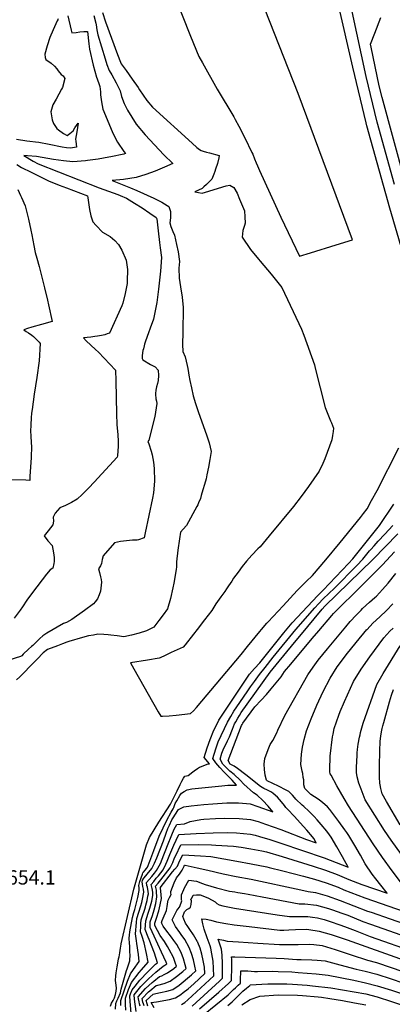
# Model space of a CAD drawing. Units: inches. Extents: x 2509414 to 2514951, y 1523464 to 1528963.
# Drawn here: x 2511261 to 2511712, y 1526911 to 1528104 of the extents above; entities that cross this region are included whole.
import ezdxf
from ezdxf.enums import TextEntityAlignment as Align

# ---------------------------------------------------------------- set-up
doc = ezdxf.new("R2010")
doc.units = ezdxf.units.IN
doc.header["$MEASUREMENT"] = 0
doc.layers.add('tile_2649_21_contour_10ft', color=13, linetype='Continuous')
doc.styles.add('Arial', font='arial.ttf')

msp = doc.modelspace()

# ---------------------------------------------------------------- linework, layer by layer
at = {"layer": 'tile_2649_21_contour_10ft'}
for points, elevation in [([(2511448.9, 1528133), (2511468, 1528083.6), (2511478.2, 1528059.1), (2511482.7, 1528051.1), (2511500.4, 1528019.5), (2511520.5, 1527986), (2511522.4, 1527982.5), (2511526.8, 1527974.5), (2511534, 1527960.5), (2511542.6, 1527942.5), (2511543.5, 1527940.5), (2511545.8, 1527935.2), (2511547.7, 1527930.2), (2511549.1, 1527926.5), (2511551.6, 1527920.8), (2511577.6, 1527864.2), (2511600, 1527817.3), (2511613.3, 1527821.3), (2511644.3, 1527830.7), (2511664.4, 1527836.9), (2511598.3, 1528014), (2511552.5, 1528131)], 6640), ([(2511725, 1527821.7), (2511709.6, 1527875.3), (2511681.6, 1527974.8), (2511680.6, 1527978.8), (2511664.7, 1528046.2), (2511647, 1528123)], 6650), ([(2511319.9, 1528108), (2511323.8, 1528090.8), (2511324.7, 1528087.5), (2511329.6, 1528088.2), (2511334.3, 1528088.8), (2511339.2, 1528089.4), (2511343.6, 1528089.3), (2511345.3, 1528074.2), (2511346.1, 1528067.7), (2511350.3, 1528048.5), (2511352.3, 1528041.1), (2511354.4, 1528033.8), (2511355.4, 1528031.9), (2511357.7, 1528025.2), (2511358.6, 1528022.5), (2511359.1, 1528016.2), (2511359.4, 1528012.5), (2511360.4, 1528004), (2511362, 1527995.2), (2511373.2, 1527968.3), (2511377, 1527960.6), (2511380, 1527955.2), (2511387.3, 1527943.8), (2511389.4, 1527941.4), (2511387.3, 1527940.7), (2511371.7, 1527937.5), (2511369.3, 1527937), (2511356.5, 1527934.7), (2511343.7, 1527933), (2511341.2, 1527932.7), (2511325.8, 1527931.3), (2511314.5, 1527932.6), (2511302.4, 1527934.3), (2511281.7, 1527937.7), (2511270.9, 1527938.8), (2511266.4, 1527939.2), (2511277.6, 1527932), (2511284, 1527928.9), (2511357.8, 1527899.9), (2511380.4, 1527891.9), (2511383, 1527890.8), (2511390.7, 1527887.4), (2511400.3, 1527881.4), (2511409.7, 1527875.5), (2511419, 1527869.3), (2511426.7, 1527863.9), (2511427.6, 1527862.2), (2511429.2, 1527848), (2511430.8, 1527833.8), (2511431.6, 1527827.3), (2511432.9, 1527815.4), (2511431.7, 1527799.1), (2511429.6, 1527777.3), (2511427.6, 1527761), (2511423.2, 1527740.8), (2511419.5, 1527729.9), (2511417.3, 1527724.3), (2511413.8, 1527714.1), (2511412.7, 1527710.5), (2511412.1, 1527708.5), (2511411.1, 1527704.9), (2511410.5, 1527702.8), (2511409.7, 1527697), (2511409.7, 1527693.2), (2511410.6, 1527691.5), (2511419.9, 1527686), (2511422.1, 1527684.7), (2511425.4, 1527683.1), (2511429.1, 1527679.2), (2511429.4, 1527672.8), (2511429.2, 1527666.8), (2511428.4, 1527662.8), (2511427.2, 1527658.8), (2511426.4, 1527654.8), (2511425.8, 1527651), (2511425.7, 1527650.2), (2511426.3, 1527644.5), (2511427, 1527641.7), (2511427.4, 1527638.8), (2511425.2, 1527623.1), (2511417.8, 1527594.5), (2511416.7, 1527592.9), (2511417.9, 1527589.8), (2511420.6, 1527581), (2511421.9, 1527576.6), (2511423.3, 1527567.9), (2511424.4, 1527559.9), (2511424.8, 1527544.7), (2511423.5, 1527530.5), (2511422.3, 1527524.1), (2511413.5, 1527482.3), (2511413, 1527480.1), (2511412, 1527476.1), (2511405.1, 1527473.5), (2511403.7, 1527473.2), (2511398.1, 1527473.2), (2511390.7, 1527472.5), (2511383.5, 1527471.5), (2511376.3, 1527470), (2511362.5, 1527454.3), (2511361.3, 1527449.8), (2511360.4, 1527445.1), (2511359.1, 1527442.1), (2511356.9, 1527438.6), (2511357.9, 1527434.3), (2511359.4, 1527429), (2511359.9, 1527425.8), (2511360.3, 1527422.6), (2511359.2, 1527411.5), (2511357.5, 1527406.9), (2511355.5, 1527402.1), (2511352.9, 1527398.7), (2511350.6, 1527396.1), (2511339.9, 1527388.2), (2511324.5, 1527377.3), (2511318.2, 1527373.5), (2511314.3, 1527372.3), (2511294.2, 1527360.8), (2511289.3, 1527357.3), (2511285.9, 1527354.1), (2511277.2, 1527345.8), (2511275.7, 1527344.4), (2511272.3, 1527341.2), (2511265.8, 1527335.1), (2511264, 1527333.3), (2511262.4, 1527332.6), (2511248.4, 1527328.1)], 6670), ([(2511351.1, 1528108.4), (2511353.7, 1528099.5), (2511354, 1528097.3), (2511355, 1528091.4), (2511356.2, 1528085.1), (2511364.8, 1528056.1), (2511367, 1528049.1), (2511369.6, 1528042), (2511372.9, 1528036.8), (2511378.3, 1528027), (2511382.9, 1528017.4), (2511384.7, 1528010.5), (2511387.9, 1528002.2), (2511392.1, 1527994.1), (2511402.3, 1527977), (2511413.2, 1527963.9), (2511436, 1527939.8), (2511446.6, 1527929.4), (2511436.6, 1527924.8), (2511425.5, 1527920.2), (2511414.1, 1527916.1), (2511402.5, 1527912.4), (2511394.8, 1527911.2), (2511387.1, 1527910.2), (2511373.4, 1527908.7), (2511387.6, 1527903.2), (2511395.7, 1527900), (2511403.4, 1527896.7), (2511423.8, 1527887.4), (2511433.3, 1527882.7), (2511439.8, 1527878.6), (2511442, 1527877.3), (2511443.9, 1527871.4), (2511444, 1527867.6), (2511444, 1527863.6), (2511443.3, 1527857.7), (2511444.4, 1527852.9), (2511446.7, 1527847), (2511448.7, 1527842.6), (2511451.3, 1527831.1), (2511453.1, 1527822.3), (2511454.7, 1527810.7), (2511454.1, 1527802.6), (2511454.3, 1527790.5), (2511456.1, 1527779.9), (2511457.9, 1527767.5), (2511459.5, 1527755), (2511458.8, 1527725.2), (2511458.6, 1527710.3), (2511458.7, 1527701.8), (2511461.8, 1527695.4), (2511464.2, 1527684.8), (2511464.9, 1527681.1), (2511465.8, 1527675.8), (2511466.3, 1527673), (2511467.3, 1527666.8), (2511469.3, 1527657.7), (2511471.6, 1527648), (2511474.1, 1527638.7), (2511477.8, 1527628), (2511487.4, 1527601), (2511490.6, 1527591.2), (2511493, 1527580.5), (2511491.4, 1527571.1), (2511489.8, 1527561.7), (2511488.1, 1527552.2), (2511487.2, 1527547.4), (2511485.2, 1527540.7), (2511483.2, 1527534.1), (2511481.2, 1527527.5), (2511480.1, 1527523.9), (2511478, 1527518.6), (2511476.9, 1527516), (2511475.8, 1527514.1), (2511463.4, 1527491.1), (2511463, 1527490.6), (2511456, 1527482.8), (2511454.8, 1527475), (2511452.9, 1527461.3), (2511451.2, 1527447.1), (2511451.1, 1527440.8), (2511450.7, 1527437.9), (2511448, 1527421), (2511446.9, 1527415.4), (2511444.1, 1527402.6), (2511440.3, 1527390.2), (2511435.2, 1527382.8), (2511429.9, 1527375.9), (2511423.6, 1527367.9), (2511415.1, 1527363.5), (2511406, 1527360.8), (2511396.8, 1527358.3), (2511387.6, 1527356.1), (2511379.5, 1527357.3), (2511371.9, 1527358.3), (2511368.5, 1527358.6), (2511363.3, 1527358.9), (2511355.9, 1527359.3), (2511350.7, 1527358.4), (2511344.6, 1527357.3), (2511337.4, 1527355.3), (2511321, 1527350.5), (2511318.5, 1527349.6), (2511313.4, 1527347.8), (2511307.4, 1527345.5), (2511295.1, 1527340.7), (2511289.9, 1527336.8), (2511289.6, 1527336.6), (2511282.8, 1527329.6), (2511279.3, 1527326), (2511261.6, 1527307.9), (2511257.4, 1527304.2)], 6660), ([(2511361.6, 1528112.3), (2511365.4, 1528100.9), (2511379.8, 1528061.2), (2511383.3, 1528052), (2511384.1, 1528050), (2511390.2, 1528041.8), (2511397.5, 1528031.6), (2511404.8, 1528021.4), (2511406.4, 1528018.7), (2511415.2, 1528005.7), (2511422.1, 1527997.4), (2511470.2, 1527954), (2511476, 1527948.8), (2511479, 1527946.3), (2511481, 1527945.1), (2511483.6, 1527944.2), (2511487.5, 1527943.1), (2511491.2, 1527942.2), (2511502.8, 1527939.1), (2511502.4, 1527936.2), (2511500.7, 1527929.5), (2511498.6, 1527922.5), (2511497.6, 1527919.8), (2511496.4, 1527916.3), (2511493.8, 1527910.4), (2511490.7, 1527907.3), (2511487.5, 1527904.1), (2511484.3, 1527901), (2511482.1, 1527898.9), (2511473.3, 1527895.2), (2511482.2, 1527893.5), (2511486.4, 1527894.8), (2511511.2, 1527902.2), (2511515.6, 1527903), (2511520.7, 1527900.2), (2511524.6, 1527893.4), (2511527.6, 1527886.3), (2511533.4, 1527871.9), (2511534.1, 1527864.9), (2511534.2, 1527857.1), (2511533.4, 1527854.1), (2511531.7, 1527848.2), (2511530.8, 1527840), (2511540.7, 1527825.2), (2511550.3, 1527813.6), (2511552.3, 1527811.2), (2511565.7, 1527795.5), (2511578.8, 1527779.2), (2511602.6, 1527728.8), (2511605.5, 1527721.4), (2511618.2, 1527685.4), (2511619.2, 1527681.4), (2511631, 1527633.8), (2511637.8, 1527617.7), (2511638.7, 1527615.5), (2511641.1, 1527608.8), (2511640.7, 1527604.9), (2511640.2, 1527600.1), (2511639.2, 1527594.9), (2511630.7, 1527571.8), (2511628.3, 1527566.3), (2511623.7, 1527556.7), (2511611.1, 1527538.2), (2511602, 1527526.1), (2511592.8, 1527513.9), (2511563.5, 1527478.6), (2511552.3, 1527465.1), (2511549.6, 1527462.6), (2511542.3, 1527455.1), (2511535.9, 1527448), (2511530.7, 1527441.2), (2511525.7, 1527434.5), (2511520.3, 1527427.3), (2511518, 1527423.7), (2511514.3, 1527417.9), (2511511.7, 1527414.2), (2511509.6, 1527411.2), (2511504.8, 1527404.5), (2511498.8, 1527396.2), (2511494, 1527388.3), (2511485.3, 1527376.8), (2511476.4, 1527365.2), (2511471.9, 1527359.4), (2511461.7, 1527346.4), (2511459.1, 1527343.8), (2511452, 1527340.4), (2511444.9, 1527337.1), (2511437.7, 1527333.7), (2511431.6, 1527330.9), (2511430.2, 1527330.4), (2511416.3, 1527328.1), (2511395.7, 1527324.6), (2511399.7, 1527317.5), (2511429.2, 1527265.3), (2511432.2, 1527260.3), (2511434.2, 1527260.1), (2511442.3, 1527260.4), (2511450.8, 1527261.4), (2511468.1, 1527263.5), (2511471.8, 1527266.5), (2511475.5, 1527270.5), (2511529.5, 1527334.7), (2511537.2, 1527344.6), (2511552.1, 1527362.6), (2511554.3, 1527365.1), (2511560.7, 1527372.8), (2511562.2, 1527374.4), (2511580.3, 1527393.9), (2511597.4, 1527412.2), (2511605.5, 1527420.4), (2511610.2, 1527425.1), (2511613.9, 1527428.6), (2511615.7, 1527430.6), (2511632.1, 1527449.3), (2511649.5, 1527470.5), (2511674.1, 1527500.9), (2511677.7, 1527505.6), (2511681.8, 1527511.1), (2511687.4, 1527521.3), (2511694, 1527533.4), (2511720.3, 1527585.1)], 6650), ([(2511715.1, 1527904), (2511694.2, 1527979.3), (2511680.7, 1528034.8), (2511663.7, 1528113.6)], 6660), ([(2511727.5, 1527908.2), (2511700, 1528009.2), (2511696.7, 1528023.5), (2511689.3, 1528058.7), (2511686.9, 1528070.3), (2511686.2, 1528073.8), (2511691.2, 1528087.2), (2511698.4, 1528106)], 6670), ([(2511308.2, 1528104.4), (2511307.8, 1528103.5), (2511307, 1528102.2), (2511302, 1528091.4), (2511298.1, 1528082), (2511294.6, 1528071.8), (2511291.8, 1528061.9), (2511292.2, 1528057.6), (2511292.9, 1528055.3), (2511299.4, 1528050.7), (2511303.7, 1528047.4), (2511306.2, 1528043.9), (2511307.9, 1528041.7), (2511311.7, 1528037.2), (2511314.2, 1528035.5), (2511316, 1528032.2), (2511313.3, 1528021.5), (2511311.9, 1528019.2), (2511305.4, 1528007.2), (2511301.7, 1528000.3), (2511299.2, 1527991.8), (2511300.9, 1527982.3), (2511302.2, 1527977.7), (2511306.6, 1527971.8), (2511308.3, 1527970.2), (2511314.3, 1527965.8), (2511318.8, 1527963.1), (2511322.1, 1527965.6), (2511326, 1527968.9), (2511328.1, 1527972.5), (2511332.2, 1527978.1), (2511330.5, 1527967.7), (2511329, 1527959), (2511329.3, 1527956.3), (2511330.1, 1527949), (2511323, 1527947.8), (2511318.3, 1527948.2), (2511312.8, 1527949.2), (2511297, 1527952.4), (2511284.7, 1527954.8), (2511280.4, 1527955.4), (2511273.9, 1527956.2), (2511270, 1527956.6), (2511257.6, 1527958.5)], 6680), ([(2511257.8, 1527928.1), (2511263.5, 1527924.6), (2511275.3, 1527918.7), (2511281.6, 1527915.6), (2511296.5, 1527908.4), (2511309.4, 1527903.1), (2511318, 1527899.8), (2511343.4, 1527890.3), (2511343.8, 1527887.6), (2511346.1, 1527873.7), (2511347.7, 1527865.9), (2511350, 1527858.6), (2511353.9, 1527854.5), (2511361.8, 1527846.3), (2511371, 1527840.8), (2511376.5, 1527836), (2511381.1, 1527831.1), (2511385, 1527824.5), (2511390.5, 1527812.4), (2511391.8, 1527801), (2511391.7, 1527786.8), (2511391.6, 1527784.1), (2511389, 1527771.8), (2511386.2, 1527760.1), (2511385.1, 1527756.9), (2511370.1, 1527724.1), (2511367.5, 1527723.1), (2511364.4, 1527722.1), (2511360.6, 1527721.1), (2511355.6, 1527720.2), (2511352.2, 1527719.7), (2511347.6, 1527719.1), (2511338.6, 1527718.2), (2511341.8, 1527714.8), (2511353.3, 1527704.2), (2511356.9, 1527700.9), (2511377.5, 1527679.2), (2511377.7, 1527666.2), (2511378.5, 1527626.2), (2511379.2, 1527613.4), (2511380.2, 1527600.8), (2511380.5, 1527593.1), (2511380.7, 1527587), (2511379.9, 1527575.3), (2511379.6, 1527573.7), (2511351.6, 1527543.4), (2511345.1, 1527536.7), (2511337.1, 1527528.6), (2511330.9, 1527523), (2511324.3, 1527518.9), (2511320, 1527516.7), (2511316.9, 1527515.3), (2511310.2, 1527512.4), (2511304.3, 1527506), (2511302.1, 1527501.3), (2511302.2, 1527496.2), (2511301.4, 1527492), (2511296, 1527484.7), (2511291.2, 1527478.7), (2511295.4, 1527472.6), (2511300.7, 1527466.7), (2511302.5, 1527457.9), (2511303.3, 1527452.1), (2511303.1, 1527447.6), (2511302.7, 1527445.2), (2511301.6, 1527439.4), (2511298.4, 1527437.2), (2511294, 1527432.1), (2511277, 1527409.7), (2511270.2, 1527400.7), (2511264.7, 1527392.7), (2511262.2, 1527388.7), (2511254.8, 1527378.7)], 6680), ([(2511259, 1527897.8), (2511262.6, 1527890.6), (2511263.8, 1527888.1), (2511268.1, 1527878.2), (2511272.2, 1527862.1), (2511274.9, 1527848.6), (2511276.1, 1527842.8), (2511278.6, 1527830), (2511280.3, 1527821.7), (2511282, 1527814.8), (2511284.9, 1527804.5), (2511291.4, 1527779), (2511295.2, 1527763.9), (2511296.5, 1527758.4), (2511300.6, 1527738), (2511288, 1527734.3), (2511276.1, 1527731), (2511271, 1527729.5), (2511266.4, 1527728), (2511269.4, 1527726), (2511272.1, 1527724.3), (2511276.1, 1527721.7), (2511278.3, 1527719.9), (2511284.9, 1527713.1), (2511286.4, 1527711.4), (2511285, 1527690.6), (2511282.2, 1527670.2), (2511279, 1527649.9), (2511276.4, 1527631.4), (2511275.8, 1527626.9), (2511275.2, 1527621.6), (2511274.8, 1527613.1), (2511274.7, 1527605), (2511275, 1527599.9), (2511275.5, 1527590.8), (2511275.8, 1527587), (2511275.5, 1527573.4), (2511273.9, 1527550.3), (2511273.6, 1527545.7), (2511269, 1527545.8), (2511250.2, 1527546.3)], 6690), ([(2511371.5, 1526908.9), (2511372.7, 1526912.5), (2511374.5, 1526916), (2511376.2, 1526919.2), (2511377.3, 1526923.2), (2511378.2, 1526927.3), (2511378.5, 1526930.8), (2511378.2, 1526934.5), (2511377.5, 1526940.2), (2511377.8, 1526945.7), (2511378.2, 1526949.5), (2511379.3, 1526956.6), (2511380.5, 1526963.6), (2511381.1, 1526966.2), (2511381.8, 1526968.8), (2511382.8, 1526973.5), (2511383.6, 1526979.3), (2511384.1, 1526984.1), (2511384.1, 1526984.6), (2511399.5, 1527050.8), (2511414.9, 1527104.3), (2511418.5, 1527113.3), (2511424.1, 1527122.6), (2511429.8, 1527131.7), (2511443.8, 1527153.5), (2511452, 1527169.7), (2511455.8, 1527177.4), (2511457.8, 1527181.4), (2511459.7, 1527185), (2511461.2, 1527187.6), (2511465.2, 1527188.3), (2511470.9, 1527192.6), (2511472.6, 1527194), (2511476.7, 1527196.9), (2511479.1, 1527198.4), (2511481.6, 1527199.4), (2511488.5, 1527201.9), (2511491.2, 1527202.6), (2511484.9, 1527210.3), (2511488.3, 1527221.7), (2511491.9, 1527232), (2511496.4, 1527243), (2511498.7, 1527247.8), (2511502.6, 1527255.4), (2511537.9, 1527308.7), (2511539.5, 1527310.9), (2511545.8, 1527317.8), (2511552.2, 1527324.8), (2511558.6, 1527332.7), (2511565, 1527340.7), (2511581.3, 1527360.9), (2511591.1, 1527373), (2511609.8, 1527393.1), (2511622.2, 1527406.1), (2511628.7, 1527412.9), (2511659.3, 1527445), (2511664.7, 1527450.6), (2511697, 1527490.9), (2511714.4, 1527516.8)], 6660), ([(2511377.6, 1526905.5), (2511377.8, 1526912.4), (2511379.1, 1526915.5), (2511380.6, 1526918.8), (2511383.3, 1526925.1), (2511384.4, 1526929.5), (2511387.6, 1526941), (2511390.7, 1526952.2), (2511391.4, 1526954.2), (2511394.7, 1526963.9), (2511395, 1526971.5), (2511394.9, 1526973.9), (2511394.8, 1526978.2), (2511394.6, 1526982.2), (2511394.4, 1526984.7), (2511393.9, 1526991.2), (2511394.3, 1526994.9), (2511394.8, 1526998.9), (2511398, 1527016.4), (2511399.7, 1527022.6), (2511400.7, 1527025.9), (2511402.8, 1527034.1), (2511404.3, 1527040.7), (2511406.2, 1527049.2), (2511406, 1527052.4), (2511405.5, 1527055.3), (2511406.7, 1527059.8), (2511409.9, 1527068.7), (2511410.6, 1527070.3), (2511411.1, 1527071.2), (2511413.2, 1527073.8), (2511414.8, 1527075.6), (2511416.1, 1527077.5), (2511418.9, 1527084.5), (2511423.7, 1527097.5), (2511430.4, 1527115), (2511434.9, 1527125), (2511439.4, 1527134.1), (2511444.8, 1527143.8), (2511447.1, 1527147.8), (2511447.9, 1527149.6), (2511449.8, 1527154.2), (2511451.5, 1527157.7), (2511455.2, 1527163.9), (2511457.3, 1527167), (2511460.5, 1527169), (2511464.2, 1527170.8), (2511469.8, 1527172), (2511506.2, 1527175.9), (2511513.5, 1527176.4), (2511520.3, 1527176.5), (2511524, 1527176.6), (2511518.5, 1527182.7), (2511509, 1527192.4), (2511503.6, 1527198), (2511498.8, 1527203.6), (2511495.4, 1527209), (2511498.7, 1527220.4), (2511501.7, 1527229), (2511513, 1527252.9), (2511516.8, 1527259.6), (2511520.8, 1527266.4), (2511524.1, 1527271.5), (2511536.8, 1527289.8), (2511540.9, 1527295.6), (2511545.6, 1527302.2), (2511551.8, 1527310.7), (2511558.4, 1527319), (2511568.4, 1527331.5), (2511595.7, 1527365), (2511618.7, 1527391.4), (2511623.1, 1527396.2), (2511628.8, 1527402.1), (2511642.3, 1527415.2), (2511669.3, 1527442.6), (2511676.6, 1527450.2), (2511684.9, 1527460.2), (2511686.3, 1527461.8), (2511690.4, 1527466.5), (2511695.3, 1527472.1), (2511703.3, 1527480.6), (2511712.9, 1527491.1)], 6670), ([(2511383.7, 1526909.9), (2511383.8, 1526915.7), (2511392.1, 1526939.2), (2511395.5, 1526948.2), (2511399.3, 1526953.5), (2511405.9, 1526963.1), (2511405.1, 1526971.5), (2511403.4, 1526984.7), (2511402.8, 1526988.2), (2511401.8, 1526996.5), (2511402, 1527001.2), (2511402.3, 1527005.9), (2511402.8, 1527010.5), (2511403.4, 1527015.1), (2511405.7, 1527022.8), (2511408.1, 1527030.5), (2511409.1, 1527034.4), (2511410.1, 1527038.6), (2511411.7, 1527047.1), (2511411.3, 1527050.5), (2511410.3, 1527054), (2511409.6, 1527059.4), (2511410, 1527061), (2511410.6, 1527062.3), (2511417.2, 1527070.8), (2511419.9, 1527073.6), (2511421.5, 1527075.5), (2511424.8, 1527082.3), (2511427.5, 1527088.6), (2511435.5, 1527109.3), (2511438.7, 1527118.5), (2511440.9, 1527124.2), (2511442.6, 1527128.3), (2511445.7, 1527134.5), (2511447.9, 1527138.2), (2511449.2, 1527140.4), (2511453.5, 1527147), (2511460.1, 1527150.2), (2511469.1, 1527151.4), (2511484.4, 1527153.2), (2511495.4, 1527154), (2511512.1, 1527155.1), (2511523.5, 1527155.2), (2511526.3, 1527155.2), (2511536.1, 1527154.4), (2511540.5, 1527154), (2511549.6, 1527150.9), (2511568, 1527144.2), (2511562.1, 1527151), (2511555.7, 1527157.9), (2511548.7, 1527164.6), (2511544.6, 1527167.5), (2511532.9, 1527177.7), (2511528.1, 1527182.6), (2511521, 1527189.4), (2511515.8, 1527193.5), (2511513.7, 1527195.5), (2511507.4, 1527202.1), (2511504, 1527207.9), (2511506, 1527215.2), (2511507.7, 1527219.2), (2511512.9, 1527230.1), (2511515.4, 1527235), (2511519.1, 1527244.4), (2511521.6, 1527250.8), (2511523, 1527253.4), (2511525.3, 1527257.6), (2511527.3, 1527261), (2511529.6, 1527264.4), (2511564.7, 1527313.4), (2511571.7, 1527322.2), (2511594, 1527349.5), (2511600.3, 1527357.1), (2511627.4, 1527389.7), (2511630.9, 1527393.5), (2511689, 1527449.7), (2511719.3, 1527480.9)], 6680), ([(2511389.9, 1526904.1), (2511389.5, 1526911.4), (2511389.5, 1526914.3), (2511389.5, 1526918.8), (2511393.1, 1526929), (2511396.6, 1526937.7), (2511405.9, 1526949.9), (2511408.7, 1526952.9), (2511417, 1526962.3), (2511414.9, 1526972.9), (2511412.2, 1526985.8), (2511409.6, 1526993.2), (2511407.6, 1526999.1), (2511407.9, 1527005.6), (2511408.2, 1527009.1), (2511408.6, 1527013.7), (2511409.7, 1527017.2), (2511412.8, 1527026.6), (2511413.6, 1527029.1), (2511414.2, 1527031.4), (2511415.7, 1527036.9), (2511416.7, 1527042), (2511417.2, 1527045), (2511417.1, 1527048), (2511416, 1527053.1), (2511415.5, 1527055.3), (2511415, 1527058.7), (2511418.2, 1527062.3), (2511421.4, 1527065.9), (2511424.6, 1527070), (2511427.1, 1527073.4), (2511430.4, 1527079.1), (2511432.1, 1527082.7), (2511433, 1527084.8), (2511441.2, 1527105.4), (2511444.6, 1527114.4), (2511445.5, 1527116.6), (2511448.5, 1527123.2), (2511451.6, 1527128.9), (2511460.8, 1527129.9), (2511467.9, 1527132.6), (2511480.5, 1527135.1), (2511484.4, 1527135.5), (2511498.3, 1527136.4), (2511509.7, 1527136.5), (2511527.2, 1527136.3), (2511540.7, 1527135.2), (2511549.9, 1527132.5), (2511559, 1527129.5), (2511577.4, 1527123), (2511608.4, 1527111), (2511620.3, 1527106.8), (2511617.4, 1527111.9), (2511615.7, 1527114), (2511609.1, 1527122), (2511601, 1527130.9), (2511593.9, 1527138.5), (2511585.5, 1527147.4), (2511583.6, 1527149.7), (2511581.9, 1527151.9), (2511578.5, 1527156.5), (2511573.5, 1527162.1), (2511568.4, 1527166.7), (2511566.4, 1527168), (2511561.3, 1527170.5), (2511557.1, 1527172.4), (2511552.7, 1527174.9), (2511535.2, 1527189), (2511524.9, 1527196.9), (2511521.2, 1527199.6), (2511516.2, 1527202.2), (2511513.8, 1527206.6), (2511530, 1527248.8), (2511530.7, 1527250), (2511531.6, 1527251.5), (2511545.9, 1527271.5), (2511553.8, 1527279.5), (2511560, 1527286.5), (2511566, 1527293.4), (2511572, 1527300.6), (2511578, 1527307.8), (2511582, 1527314.2), (2511589.6, 1527323.3), (2511615.4, 1527354), (2511623.4, 1527363.3), (2511639.4, 1527381.9), (2511641.4, 1527384.3), (2511649.1, 1527392.2), (2511667.9, 1527410.9), (2511676.1, 1527418.8), (2511700.4, 1527443.5), (2511714.9, 1527459.2)], 6690), ([(2511396.2, 1526900.4), (2511395.1, 1526914.5), (2511394.8, 1526921.7), (2511395.5, 1526923.8), (2511397.5, 1526928.7), (2511401.1, 1526933.3), (2511406.9, 1526940.5), (2511416.4, 1526950.6), (2511426, 1526959.8), (2511428.1, 1526961.6), (2511424.8, 1526973), (2511418.3, 1526989.7), (2511417, 1526992.7), (2511413.5, 1527001.7), (2511413.6, 1527006.9), (2511414, 1527012.4), (2511417, 1527021.6), (2511419.1, 1527027.7), (2511421.3, 1527036.3), (2511422.4, 1527043.1), (2511422.5, 1527046.6), (2511422.1, 1527049.5), (2511421.7, 1527051.5), (2511420.5, 1527056.5), (2511423.6, 1527060.1), (2511426.8, 1527063.8), (2511429.5, 1527066.9), (2511434.9, 1527074.2), (2511438.5, 1527081), (2511440.1, 1527084.6), (2511443.2, 1527092.6), (2511447.9, 1527103.9), (2511450.8, 1527110.2), (2511454, 1527116.7), (2511474.9, 1527118.2), (2511495.8, 1527119), (2511512.5, 1527119.3), (2511523.8, 1527118.8), (2511540.9, 1527117.1), (2511546.3, 1527115.9), (2511551.6, 1527114.5), (2511564.1, 1527110.9), (2511577.7, 1527106.4), (2511629.9, 1527088.6), (2511658.9, 1527077.5), (2511652.2, 1527089.7), (2511645.4, 1527101.8), (2511638.5, 1527113.8), (2511636.4, 1527116.5), (2511633.1, 1527120.7), (2511626.3, 1527129), (2511621.3, 1527134.5), (2511617.7, 1527138.5), (2511611.2, 1527145.2), (2511605.4, 1527150.7), (2511603.3, 1527152.5), (2511595.7, 1527159.5), (2511594, 1527161.7), (2511591.7, 1527164.5), (2511589.2, 1527167), (2511587.3, 1527168.8), (2511583.8, 1527170.7), (2511574.7, 1527175.4), (2511561, 1527182), (2511560.7, 1527182.2), (2511560.1, 1527182.6), (2511558.6, 1527188.8), (2511557.9, 1527195.5), (2511557.5, 1527202.2), (2511558, 1527208.9), (2511562.1, 1527219.6), (2511564.7, 1527225.8), (2511567.7, 1527230.8), (2511572.8, 1527239.9), (2511574, 1527243.3), (2511582.3, 1527260.9), (2511610.1, 1527310.2), (2511616.5, 1527319.5), (2511622.8, 1527327.9), (2511633.8, 1527341.8), (2511635.8, 1527344.2), (2511656.2, 1527368.5), (2511661.4, 1527374.6), (2511668.8, 1527382.6), (2511674.7, 1527388.7), (2511676.5, 1527390.5), (2511685, 1527398), (2511691.4, 1527403.7), (2511693.3, 1527405.6), (2511700.7, 1527413.6), (2511707.4, 1527421), (2511716.8, 1527433.1)], 6700), ([(2511402.3, 1526902.7), (2511400.4, 1526917.4), (2511399.9, 1526922.6), (2511408.1, 1526932.7), (2511417.2, 1526942), (2511426.4, 1526950.2), (2511435.2, 1526957.6), (2511437.3, 1526958.6), (2511439.5, 1526960.3), (2511438.7, 1526962.4), (2511433.2, 1526974.4), (2511424.1, 1526993.7), (2511419.3, 1527004.3), (2511419.4, 1527011.1), (2511422.1, 1527018.7), (2511424.3, 1527025.7), (2511426.1, 1527033.5), (2511427.5, 1527041.2), (2511427.2, 1527047.4), (2511427, 1527049.5), (2511426, 1527054.3), (2511429, 1527058), (2511432.2, 1527061.8), (2511443.5, 1527076.3), (2511446.7, 1527082.8), (2511449, 1527088.7), (2511450.3, 1527091.6), (2511456.3, 1527104.5), (2511477.5, 1527104.6), (2511493.6, 1527104.4), (2511498.8, 1527104.1), (2511520.3, 1527102.6), (2511529.5, 1527101.5), (2511541.2, 1527099.5), (2511554.5, 1527097), (2511560.2, 1527095.7), (2511579.1, 1527090.2), (2511616.8, 1527078.4), (2511631.5, 1527073.7), (2511645.6, 1527068.3), (2511660, 1527062.5), (2511675.7, 1527056.4), (2511706.2, 1527045.8), (2511698.5, 1527055.6), (2511692.5, 1527063.3), (2511688.2, 1527068.8), (2511679.7, 1527081.4), (2511674, 1527091.7), (2511667, 1527103.7), (2511659.9, 1527115.8), (2511657.3, 1527119.4), (2511654.8, 1527122.7), (2511647.6, 1527132.5), (2511636.9, 1527147), (2511633.9, 1527150.2), (2511630.8, 1527153.2), (2511626, 1527157.4), (2511622.6, 1527159.5), (2511614, 1527165.2), (2511606.6, 1527172.6), (2511605.4, 1527177), (2511605.3, 1527180), (2511605.2, 1527183), (2511604.7, 1527185.9), (2511604, 1527190.7), (2511603.5, 1527193.4), (2511603, 1527195.7), (2511602.5, 1527197.7), (2511601.7, 1527201.8), (2511602.5, 1527214.2), (2511603.7, 1527222.7), (2511605.6, 1527232), (2511608.6, 1527242.2), (2511614.2, 1527256.9), (2511621.2, 1527273.5), (2511628.8, 1527290), (2511637.2, 1527306.3), (2511645.6, 1527319.7), (2511648.5, 1527323.6), (2511656.6, 1527334.5), (2511668.8, 1527349.4), (2511681.6, 1527364.9), (2511681.9, 1527365.2), (2511689, 1527372.8), (2511697.2, 1527380.5), (2511705.4, 1527388.1), (2511712.9, 1527396)], 6710), ([(2511742.1, 1527033.2), (2511712.2, 1527072.8), (2511700.4, 1527089), (2511689.3, 1527105.5), (2511659.2, 1527151.5), (2511654, 1527160.6), (2511645.4, 1527175.7), (2511638.4, 1527188.6), (2511637.4, 1527190.4), (2511636.9, 1527192.7), (2511636.7, 1527195.2), (2511637.3, 1527211.9), (2511640.1, 1527235.1), (2511640.7, 1527238.2), (2511642.2, 1527245.1), (2511647.7, 1527261.4), (2511649.5, 1527265.9), (2511654.5, 1527277.9), (2511665.6, 1527302.3), (2511674.8, 1527317.1), (2511685.2, 1527331.8), (2511702.1, 1527354.9), (2511709.4, 1527362.9), (2511713.4, 1527366.7)], 6720), ([(2511767.6, 1527031.7), (2511711.1, 1527109.9), (2511702.9, 1527121.9), (2511679.7, 1527158.8), (2511674.6, 1527171.7), (2511672, 1527179.1), (2511669.8, 1527186.5), (2511669.1, 1527191.9), (2511669.1, 1527194), (2511669.1, 1527198.4), (2511669.7, 1527212.5), (2511669.9, 1527215.9), (2511670.2, 1527219.7), (2511670.7, 1527222.9), (2511671.1, 1527226.2), (2511672.8, 1527234.7), (2511673.5, 1527237.7), (2511674.1, 1527240.3), (2511675.6, 1527246), (2511677.3, 1527251.7), (2511693.5, 1527298.3), (2511701.5, 1527312), (2511722.1, 1527345.2)], 6730), ([(2511722.1, 1527128.6), (2511705.5, 1527156.7), (2511700.1, 1527166), (2511698.5, 1527172.7), (2511697.7, 1527177), (2511697.3, 1527179.1), (2511697.1, 1527186.2), (2511697.1, 1527195), (2511697.5, 1527222.7), (2511697.6, 1527224.9), (2511697.9, 1527229.8), (2511698.4, 1527235.8), (2511699.3, 1527241), (2511700.3, 1527245.1), (2511701, 1527248.3), (2511702, 1527252.3), (2511708.9, 1527277.4), (2511711.3, 1527285.5), (2511713.8, 1527292.5)], 6740), ([(2511407.3, 1526909), (2511406.6, 1526911.8), (2511406, 1526914.2), (2511405.3, 1526918), (2511404.8, 1526920.4), (2511413.6, 1526930.2), (2511421.8, 1526937.7), (2511423.7, 1526939.3), (2511430.6, 1526945), (2511433.3, 1526945.7), (2511436.5, 1526947.2), (2511440.3, 1526949.2), (2511448, 1526954.7), (2511451.2, 1526957.4), (2511450.2, 1526960.6), (2511447.5, 1526967.9), (2511442.5, 1526977.8), (2511440.4, 1526981.3), (2511436.6, 1526987.2), (2511431.3, 1526994.6), (2511425.1, 1527006.8), (2511425.1, 1527009.6), (2511427.2, 1527015.6), (2511429.7, 1527024.4), (2511431.3, 1527031.8), (2511432.9, 1527039.2), (2511432.2, 1527048.4), (2511431.8, 1527051.9), (2511431.6, 1527052.1), (2511446.2, 1527071.7), (2511449.4, 1527074.9), (2511452.3, 1527078.4), (2511455, 1527084.5), (2511458.7, 1527092.2), (2511480.1, 1527091.1), (2511492.7, 1527090.2), (2511524.4, 1527084.6), (2511541.4, 1527081.5), (2511560.6, 1527077.6), (2511563.5, 1527076.9), (2511579.9, 1527072.9), (2511605, 1527066.4), (2511618.1, 1527062.7), (2511632.4, 1527058.4), (2511646.8, 1527052.9), (2511653.9, 1527050), (2511679.1, 1527040.3), (2511745.4, 1527017.2)], 6720), ([(2511412, 1526909.4), (2511411.3, 1526911.7), (2511410.6, 1526913.9), (2511409.8, 1526918.2), (2511417.5, 1526926.2), (2511419.1, 1526927.7), (2511426.6, 1526934.1), (2511428.8, 1526934.5), (2511436.3, 1526936.6), (2511443.5, 1526939.4), (2511451.2, 1526944.9), (2511458.7, 1526950.9), (2511463, 1526954.5), (2511461.9, 1526959), (2511459.6, 1526966.5), (2511456.8, 1526973.8), (2511451.6, 1526983.6), (2511448, 1526988.7), (2511445.3, 1526992.6), (2511438.5, 1527001.4), (2511435.1, 1527005.9), (2511433.1, 1527009.8), (2511433.7, 1527012.7), (2511436.4, 1527018.3), (2511438.1, 1527021.9), (2511439.1, 1527024.8), (2511439.9, 1527029.6), (2511440.6, 1527035.2), (2511441.3, 1527037.2), (2511442.7, 1527040.5), (2511444.8, 1527044.1), (2511444.4, 1527045.9), (2511444.4, 1527048), (2511448.3, 1527058.4), (2511451.1, 1527064.5), (2511454.8, 1527068.9), (2511458.1, 1527073.7), (2511460.5, 1527078.7), (2511461.1, 1527079.8), (2511461.7, 1527079.7), (2511476.4, 1527076.6), (2511489.2, 1527073.8), (2511507.7, 1527069.3), (2511523.4, 1527066), (2511541.6, 1527062.8), (2511601.8, 1527050), (2511610.7, 1527047.9), (2511619.4, 1527046.7), (2511633.7, 1527042.7), (2511649.4, 1527037.1), (2511682.5, 1527024.2), (2511686.7, 1527022.7), (2511732.9, 1527006.8)], 6730), ([(2511416.4, 1526909.1), (2511415.6, 1526911.7), (2511414.7, 1526916), (2511422.8, 1526923.7), (2511426.3, 1526924.4), (2511431.8, 1526925.4), (2511439.4, 1526927), (2511446.8, 1526929.3), (2511454.5, 1526934.6), (2511469.4, 1526946.9), (2511474.7, 1526951.6), (2511473.6, 1526957.4), (2511471.7, 1526965.2), (2511469.4, 1526972.7), (2511466.7, 1526979.9), (2511461.4, 1526989.7), (2511456.8, 1526995.7), (2511455.1, 1526998.1), (2511450.1, 1527005.5), (2511448.6, 1527008.5), (2511445.9, 1527013.7), (2511451.8, 1527024.8), (2511452.9, 1527026.5), (2511454.7, 1527028.9), (2511457, 1527034.2), (2511457.8, 1527036.4), (2511457.4, 1527037.9), (2511457.1, 1527040.6), (2511457.1, 1527043.9), (2511460.1, 1527050.1), (2511461.1, 1527052.1), (2511466.3, 1527061.6), (2511475.3, 1527060.4), (2511482.6, 1527057.5), (2511486, 1527056.2), (2511499.8, 1527052.1), (2511515.4, 1527048.3), (2511521.8, 1527047.3), (2511525.3, 1527046.8), (2511533.6, 1527045.6), (2511537.9, 1527044.8), (2511555.1, 1527041.4), (2511570, 1527038.6), (2511599.7, 1527033), (2511606.6, 1527032.8), (2511620.7, 1527031.3), (2511635, 1527027.4), (2511640, 1527025.7), (2511651.2, 1527021.8), (2511658.5, 1527019), (2511676.6, 1527011.7), (2511685.9, 1527008.1), (2511737.8, 1526990.1)], 6740), ([(2511424.1, 1526907), (2511420.6, 1526913.3), (2511427.2, 1526914.4), (2511442.6, 1526917.1), (2511450.1, 1526919), (2511456.3, 1526923.1), (2511459.5, 1526925.4), (2511465.4, 1526930.1), (2511472.2, 1526936.1), (2511485.7, 1526948.7), (2511485.1, 1526956.2), (2511483.7, 1526964.2), (2511482, 1526971.9), (2511479.8, 1526979.4), (2511477.1, 1526986.2), (2511477, 1526986.5), (2511476.8, 1526987), (2511471.9, 1526995.3), (2511467.2, 1527001.8), (2511464.8, 1527005.3), (2511462.1, 1527009.5), (2511460, 1527014.2), (2511458.7, 1527017.7), (2511461.1, 1527023.1), (2511463.6, 1527025.9), (2511466, 1527027.3), (2511468.1, 1527028.8), (2511468.9, 1527031.9), (2511469.3, 1527036.7), (2511468.4, 1527038.6), (2511469.8, 1527039.8), (2511471.4, 1527043.4), (2511475.4, 1527043.8), (2511479.9, 1527044), (2511485.2, 1527041.8), (2511489.8, 1527039.8), (2511498, 1527035.5), (2511500.2, 1527033.4), (2511502.8, 1527031.7), (2511507.4, 1527030.3), (2511509.2, 1527029.9), (2511521.6, 1527027.7), (2511572.9, 1527019.7), (2511588.1, 1527017.4), (2511593.9, 1527017.5), (2511607.8, 1527017.7), (2511610.1, 1527017.5), (2511616, 1527016.9), (2511622, 1527016.1), (2511630.1, 1527013.8), (2511637.4, 1527011.7), (2511649, 1527007.6), (2511654.6, 1527005.6), (2511667.3, 1527000.5), (2511685.5, 1526993.5), (2511741, 1526974)], 6750), ([(2511457.1, 1526911), (2511461.3, 1526913.6), (2511465.1, 1526916.5), (2511496.4, 1526945.7), (2511496, 1526954.5), (2511495.5, 1526963.3), (2511494.1, 1526972.5), (2511492.7, 1526979.3), (2511491.9, 1526981.9), (2511488.3, 1526991.7), (2511484.7, 1527002.3), (2511483, 1527008.5), (2511481.7, 1527014.7), (2511487, 1527014.2), (2511492.9, 1527013), (2511499.8, 1527011.3), (2511510.8, 1527008.9), (2511521.2, 1527007.5), (2511539, 1527005.4), (2511576.1, 1527001.1), (2511581.2, 1527001.2), (2511587.1, 1527001.3), (2511595.2, 1527001.9), (2511609.1, 1527002.3), (2511611.3, 1527002), (2511623.9, 1527000), (2511638.6, 1526995.8), (2511640.9, 1526995.1), (2511657.7, 1526989.2), (2511726.9, 1526964.6)], 6760), ([(2511470, 1526909.1), (2511503.2, 1526939.2), (2511507.1, 1526942.8), (2511506.9, 1526960.6), (2511506.5, 1526970.9), (2511505.6, 1526977.9), (2511503.9, 1526982.8), (2511501.5, 1526990.2), (2511508.1, 1526988.8), (2511512.4, 1526987.7), (2511526.4, 1526986.8), (2511549.5, 1526985.4), (2511575.7, 1526983.8), (2511583.9, 1526983.6), (2511593.8, 1526983.6), (2511598.4, 1526983.8), (2511612.7, 1526984.2), (2511617.3, 1526983.6), (2511627.6, 1526982.3), (2511643.4, 1526977.5), (2511662.7, 1526971.1), (2511682.3, 1526964.8), (2511693.4, 1526961.8), (2511710.9, 1526956), (2511796.5, 1526926.2)], 6770), ([(2511479.1, 1526905.6), (2511502.6, 1526926.1), (2511514.1, 1526936.3), (2511517.8, 1526939.9), (2511518.1, 1526957.1), (2511518.1, 1526962.3), (2511518, 1526965.7), (2511517.9, 1526968.8), (2511522, 1526968.8), (2511534.2, 1526968.5), (2511571.7, 1526967.3), (2511581.7, 1526966.6), (2511596.8, 1526965.4), (2511602.1, 1526965.4), (2511615.1, 1526965.1), (2511621.3, 1526964.7), (2511631.3, 1526963.9), (2511649, 1526958.9), (2511668.6, 1526953.7), (2511679.7, 1526951.4), (2511693.6, 1526947.6), (2511711.1, 1526941.9), (2511795.7, 1526913), (2511829.8, 1526900.8)], 6780), ([(2511483.8, 1526898.4), (2511513.7, 1526922.9), (2511520.3, 1526929.1), (2511522.6, 1526931.3), (2511526, 1526934.5), (2511528.5, 1526937), (2511528.5, 1526940.4), (2511529.1, 1526951.9), (2511537.7, 1526951.6), (2511545.8, 1526951), (2511549.3, 1526950.8), (2511567, 1526951.2), (2511574.3, 1526951.1), (2511591, 1526950.4), (2511598.5, 1526949.8), (2511620.1, 1526948), (2511634.9, 1526946.5), (2511666, 1526940.3), (2511679.9, 1526937.4), (2511693.9, 1526933.8), (2511711.4, 1526928.3), (2511794.9, 1526900)], 6790), ([(2511513.3, 1526909.7), (2511518.7, 1526914.3), (2511524.4, 1526919.7), (2511529, 1526924.6), (2511531.7, 1526927.2), (2511535.8, 1526930.9), (2511540.1, 1526933.9), (2511540.3, 1526935), (2511561.6, 1526935.9), (2511567.2, 1526936), (2511584.7, 1526935.9), (2511591.8, 1526935.6), (2511609.4, 1526934.4), (2511615.7, 1526933.7), (2511638, 1526931.1), (2511652.3, 1526928.9), (2511666.2, 1526926.5), (2511680.2, 1526923.8), (2511694.1, 1526920.3), (2511711.6, 1526914.8), (2511812.6, 1526880.7)], 6800), ([(2511530.3, 1526910.6), (2511540.3, 1526916.9), (2511552, 1526921.2), (2511574.1, 1526922.6), (2511597.7, 1526922.3), (2511603.8, 1526921.9), (2511622.8, 1526920.3), (2511626.8, 1526919.8), (2511636.9, 1526918.2), (2511652, 1526915.7), (2511666.5, 1526913.2), (2511680.4, 1526910.5)], 6810)]:
    msp.add_lwpolyline(points, dxfattribs=dict(at, elevation=elevation))

# ---------------------------------------------------------------- texts
at = {"color": 18, "style": 'Arial'}
msp.add_text('6654.1', height=17.28, dxfattribs=at).set_placement((2511269, 1527064.9), align=Align.MIDDLE_CENTER)

doc.saveas('drawing.dxf')
